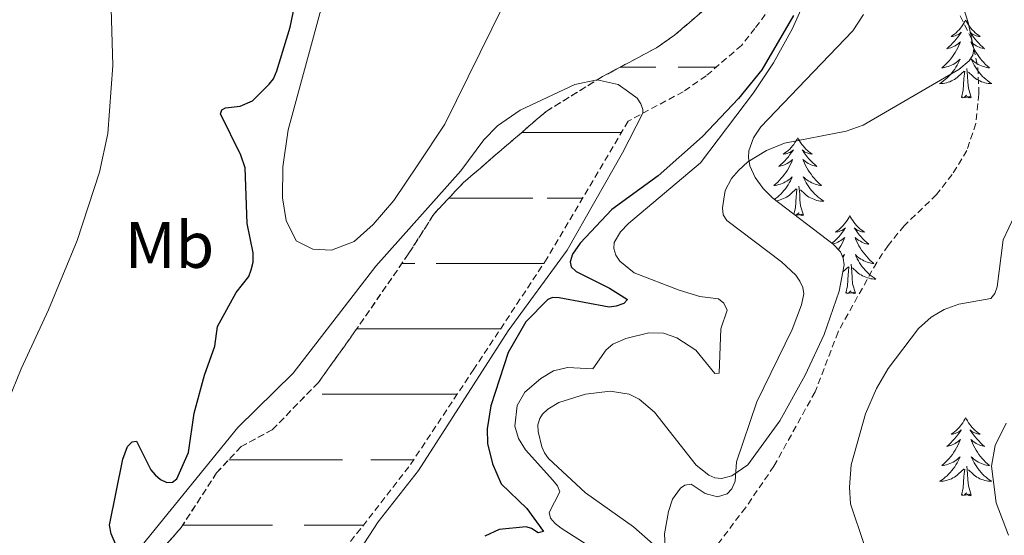
# Model space of a CAD drawing. Units: metres. Extents: x 621556 to 626063, y 4652748 to 4655796.
# Drawn here: x 625597 to 625748, y 4654620 to 4654698 of the extents above; entities that cross this region are included whole.
import ezdxf
from ezdxf.enums import TextEntityAlignment as Align

# ---------------------------------------------------------------- set-up
doc = ezdxf.new("R2010")
doc.units = ezdxf.units.M
doc.header["$MEASUREMENT"] = 0
doc.linetypes.add('TRAZOSX2', pattern=[1.5, 1, -0.5])
for name, color, linetype, lineweight in [('Level 11', 142, 'TRAZOSX2', 13), ('Level 21', 19, 'Continuous', 0), ('Level 35', 92, 'Continuous', 0), ('Level 36', 19, 'Continuous', 40), ('Level 37', 92, 'Continuous', 0), ('Level 4', 36, 'Continuous', 30), ('Level 5', 36, 'Continuous', 0), ('Level 51', 5, 'Continuous', 13)]:
    doc.layers.add(name, color=color, linetype=linetype, lineweight=lineweight)
doc.styles.add('Arial', font='ARIAL.TTF', dxfattribs={"height": 0.2})

msp = doc.modelspace()

# ---------------------------------------------------------------- linework, layer by layer
at = {"layer": 'Level 11', "color": 142, "linetype": 'TRAZOSX2', "lineweight": 13}
for points in [[(625711.92, 4654700.5, 270.13), (625709.45, 4654697.16, 270.06), (625707.39, 4654694.57, 270.06), (625701.98, 4654689.91, 269.95), (625698.5, 4654687.49, 269.95), (625690.06, 4654682.98, 270.02), (625677.72, 4654662.06, 270.02), (625666.5, 4654645.08, 269.88), (625656.58, 4654630.16, 269.46), (625644.01, 4654614.06, 269.04), (625631.96, 4654596.76, 268.68), (625616.89, 4654574.61, 268.29), (625600.8, 4654549.33, 267.85), (625592.54, 4654534.08, 267.64), (625587.17, 4654523.48, 267.64), (625583.93, 4654518.82, 267.42), (625580.51, 4654513.2, 267.39), (625576.8, 4654508.03, 267.25), (625557.74, 4654482.58, 267.14), (625555.12, 4654478.53, 267.11), (625553.56, 4654475.43, 266.97), (625552.11, 4654471.1, 266.97), (625551, 4654465.76, 266.72), (625546.9, 4654412.3, 265.84)], [(625701.71, 4654700.04, 270.06), (625697.16, 4654696.12, 269.95), (625694.39, 4654694.2, 269.95), (625686.14, 4654689.79, 270.02), (625677.52, 4654684.46, 269.81), (625664.86, 4654673.56, 269.64), (625660.43, 4654668.83, 269.6), (625656.47, 4654662.65, 269.53), (625648.27, 4654650.76, 269.39), (625642.73, 4654643.02, 269.32), (625635.69, 4654635.82, 269.29), (625630.91, 4654633.23, 269.29), (625627.17, 4654629.22, 269.25), (625621.76, 4654620.87, 269.18), (625617.67, 4654616.15, 269.18), (625612.93, 4654610.71, 269.18), (625609.15, 4654603.12, 269.08), (625599.5, 4654583.69, 268.55), (625595.21, 4654572.58, 268.2)]]:
    msp.add_polyline3d(points, dxfattribs=at)
at = {"layer": 'Level 21', "color": 19, "linetype": 'TRAZOSX2', "lineweight": 0}
msp.add_polyline3d([(625740.83, 4654699.07, 284.5), (625742.56, 4654695.56, 284.88), (625743.53, 4654691.2, 285.23), (625743.69, 4654687.16, 285.76), (625743.21, 4654682.62, 286.46), (625741.84, 4654678.5, 286.53), (625739.62, 4654674.83, 286.6), (625737.21, 4654671.77, 286.6), (625732.26, 4654667.01, 286.95), (625729.8, 4654664, 287.41), (625728.07, 4654661.4, 287.38), (625722.15, 4654650.77, 286.92), (625718.65, 4654641.61, 286.81), (625712.35, 4654630.23, 285.97), (625708.02, 4654623.9, 285.69), (625703.07, 4654617.43, 285.72)], dxfattribs=at)
at = {"layer": 'Level 35', "color": 92, "linetype": 'Continuous', "lineweight": 0, "ltscale": 0.5}
for points in [[(625712.21, 4654671.2, 286.25), (625710.69, 4654672.67, 286.09), (625709.49, 4654674.36, 285.93), (625708.68, 4654676.15, 285.78), (625708.46, 4654677.42, 285.72), (625708.54, 4654678.43, 285.71), (625709.22, 4654680.46, 285.76), (625710.35, 4654682.11, 285.8), (625717.23, 4654689.29, 285.78), (625724.43, 4654696.79, 285.03), (625726.05, 4654699.3, 285.04)], [(625693.91, 4654618.34, 284.02), (625690.88, 4654620.97, 284.26), (625683.54, 4654626.17, 284.14), (625677.9, 4654631.43, 283.56), (625677.31, 4654632.27, 283.44), (625676.9, 4654633.18, 283.32), (625676.31, 4654635.52, 282.99), (625676.29, 4654636.54, 282.84), (625676.56, 4654637.53, 282.7), (625677, 4654638.21, 282.6), (625677.79, 4654638.97, 282.49), (625679.5, 4654639.99, 282.42), (625683.58, 4654641.27, 282.69), (625687.35, 4654641.73, 283.12), (625690.24, 4654641.27, 283.56), (625691.78, 4654640.49, 283.78), (625694.11, 4654638.51, 284), (625700.46, 4654630.41, 285), (625702.4, 4654628.86, 285.06), (625703.33, 4654628.46, 285.23), (625704.36, 4654628.35, 285.48), (625705.92, 4654628.75, 285.76), (625708.37, 4654630.47, 285.88), (625713.27, 4654637.18, 285.98), (625717.11, 4654644.15, 286.5), (625720.04, 4654650.39, 286.9), (625722.31, 4654656.99, 287.24), (625723.1, 4654661.01, 287.42), (625722.95, 4654662.06, 287.45), (625722.54, 4654663.01, 287.44), (625721.4, 4654664.19, 287.36), (625712.21, 4654671.2, 286.25)]]:
    msp.add_polyline3d(points, dxfattribs=at)
at = {"layer": 'Level 36', "color": 92, "linetype": 'Continuous', "lineweight": 0}
for points in [[(625741.66, 4654698.45), (625741.55, 4654698.23), (625741.39, 4654697.95), (625741.22, 4654697.69), (625741.04, 4654697.43), (625740.85, 4654697.18), (625740.64, 4654696.94), (625740.42, 4654696.72), (625740.19, 4654696.5), (625739.95, 4654696.3), (625739.7, 4654696.11), (625739.44, 4654695.93), (625739.64, 4654695.95), (625739.84, 4654695.99), (625740.04, 4654696.05), (625740.24, 4654696.11), (625740.43, 4654696.2), (625740.61, 4654696.3), (625740.78, 4654696.41), (625740.99, 4654696.6), (625740.95, 4654696.54), (625740.71, 4654696.19), (625740.47, 4654695.85), (625740.22, 4654695.53), (625739.95, 4654695.21), (625739.67, 4654694.91), (625739.38, 4654694.61), (625739.07, 4654694.33), (625738.76, 4654694.06), (625738.88, 4654694.08), (625739.13, 4654694.14), (625739.37, 4654694.21), (625739.61, 4654694.3), (625739.84, 4654694.41), (625740.06, 4654694.52), (625740.28, 4654694.65), (625740.49, 4654694.8), (625740.68, 4654694.96), (625740.87, 4654695.13), (625740.78, 4654694.9), (625740.63, 4654694.54), (625740.45, 4654694.19), (625740.27, 4654693.84), (625740.07, 4654693.5), (625739.86, 4654693.17), (625739.63, 4654692.85), (625739.39, 4654692.54), (625739.14, 4654692.23), (625738.88, 4654691.94), (625738.6, 4654691.66), (625738.31, 4654691.39), (625738.02, 4654691.13), (625738.21, 4654691.16), (625738.48, 4654691.21), (625738.74, 4654691.27), (625739, 4654691.35), (625739.26, 4654691.44), (625739.51, 4654691.55), (625739.75, 4654691.67), (625739.98, 4654691.81), (625740.21, 4654691.96), (625740.42, 4654692.12), (625740.63, 4654692.3), (625740.82, 4654692.49), (625740.68, 4654692.16)], [(625741.66, 4654698.45), (625741.77, 4654698.23), (625741.92, 4654697.95), (625742.09, 4654697.69), (625742.27, 4654697.43), (625742.47, 4654697.18), (625742.67, 4654696.94), (625742.89, 4654696.72), (625743.12, 4654696.5), (625743.36, 4654696.3), (625743.61, 4654696.11), (625743.87, 4654695.93), (625743.68, 4654695.95), (625743.47, 4654695.99), (625743.27, 4654696.05), (625743.08, 4654696.11), (625742.89, 4654696.2), (625742.71, 4654696.3), (625742.53, 4654696.41), (625742.33, 4654696.6), (625742.37, 4654696.54), (625742.6, 4654696.19), (625742.84, 4654695.85), (625743.1, 4654695.53), (625743.37, 4654695.21), (625743.65, 4654694.91), (625743.94, 4654694.61), (625744.24, 4654694.33), (625744.56, 4654694.06), (625744.43, 4654694.08), (625744.19, 4654694.14), (625743.94, 4654694.21), (625743.71, 4654694.3), (625743.48, 4654694.41), (625743.25, 4654694.52), (625743.04, 4654694.65), (625742.83, 4654694.8), (625742.63, 4654694.96), (625742.45, 4654695.13), (625742.53, 4654694.9), (625742.69, 4654694.54), (625742.86, 4654694.19), (625743.05, 4654693.84), (625743.25, 4654693.5), (625743.46, 4654693.17), (625743.69, 4654692.85), (625743.93, 4654692.54), (625744.18, 4654692.23), (625744.44, 4654691.94), (625744.71, 4654691.66), (625745, 4654691.39), (625745.3, 4654691.13), (625745.1, 4654691.16), (625744.84, 4654691.21), (625744.57, 4654691.27), (625744.31, 4654691.35), (625744.06, 4654691.44), (625743.81, 4654691.55), (625743.57, 4654691.67), (625743.34, 4654691.81), (625743.11, 4654691.96), (625742.89, 4654692.12), (625742.69, 4654692.3), (625742.49, 4654692.49), (625742.63, 4654692.16)], [(625740.68, 4654692.16), (625740.53, 4654691.84), (625740.36, 4654691.53), (625740.17, 4654691.22), (625739.98, 4654690.92), (625739.77, 4654690.64), (625739.54, 4654690.36), (625739.31, 4654690.09), (625739.06, 4654689.83), (625738.81, 4654689.59), (625738.54, 4654689.35), (625738.26, 4654689.13), (625737.97, 4654688.92), (625737.68, 4654688.73), (625737.94, 4654688.74), (625738.21, 4654688.77), (625738.47, 4654688.81), (625738.73, 4654688.86), (625738.98, 4654688.93), (625739.23, 4654689.02), (625739.48, 4654689.13), (625739.71, 4654689.24), (625739.94, 4654689.37), (625740.17, 4654689.52), (625740.38, 4654689.67), (625740.58, 4654689.85), (625741.43, 4654690.64)], [(625742.63, 4654692.16), (625742.79, 4654691.84), (625742.96, 4654691.53), (625743.14, 4654691.22), (625743.34, 4654690.92), (625743.55, 4654690.64), (625743.77, 4654690.36), (625744.01, 4654690.09), (625744.25, 4654689.83), (625744.51, 4654689.59), (625744.78, 4654689.35), (625745.06, 4654689.13), (625745.35, 4654688.92), (625745.64, 4654688.73), (625745.37, 4654688.74), (625745.11, 4654688.77), (625744.85, 4654688.81), (625744.59, 4654688.86), (625744.33, 4654688.93), (625744.08, 4654689.02), (625743.84, 4654689.13), (625743.6, 4654689.24), (625743.37, 4654689.37), (625743.15, 4654689.52), (625742.94, 4654689.67), (625742.73, 4654689.85), (625742.08, 4654690.47)], [(625741.04, 4654686.6), (625741.28, 4654687.71), (625741.4, 4654689.45), (625741.45, 4654689.89), (625741.51, 4654690.61)], [(625742.51, 4654686.59), (625742.08, 4654688.03), (625741.99, 4654688.94), (625741.94, 4654689.89), (625741.84, 4654691.05)], [(625742.51, 4654686.59), (625742.33, 4654686.53), (625742.32, 4654686.77), (625742.13, 4654686.54), (625742.01, 4654686.75), (625741.88, 4654686.64), (625741.61, 4654686.59), (625741.81, 4654686.98), (625741.43, 4654686.6), (625741.24, 4654686.55), (625741.2, 4654686.71), (625741.04, 4654686.6)], [(625716, 4654680.46), (625715.89, 4654680.24), (625715.73, 4654679.97), (625715.57, 4654679.7), (625715.38, 4654679.44), (625715.19, 4654679.2), (625714.98, 4654678.96), (625714.76, 4654678.73), (625714.53, 4654678.52), (625714.29, 4654678.31), (625714.04, 4654678.12), (625713.78, 4654677.94), (625713.98, 4654677.97), (625714.19, 4654678.01), (625714.38, 4654678.06), (625714.58, 4654678.13), (625714.77, 4654678.21), (625714.95, 4654678.31), (625715.12, 4654678.43), (625715.33, 4654678.62), (625715.29, 4654678.55), (625715.06, 4654678.21), (625714.81, 4654677.87), (625714.56, 4654677.54), (625714.29, 4654677.23), (625714.01, 4654676.92), (625713.72, 4654676.63), (625713.41, 4654676.35), (625713.1, 4654676.07), (625713.23, 4654676.1), (625713.47, 4654676.16), (625713.71, 4654676.23), (625713.95, 4654676.32), (625714.18, 4654676.42), (625714.4, 4654676.54), (625714.62, 4654676.67), (625714.83, 4654676.81), (625715.02, 4654676.97)], [(625716, 4654680.46), (625716.11, 4654680.24), (625716.27, 4654679.97), (625716.43, 4654679.7), (625716.62, 4654679.44), (625716.81, 4654679.2), (625717.02, 4654678.96), (625717.24, 4654678.73), (625717.47, 4654678.52), (625717.71, 4654678.31), (625717.96, 4654678.12), (625718.22, 4654677.94), (625718.02, 4654677.97), (625717.81, 4654678.01), (625717.62, 4654678.06), (625717.42, 4654678.13), (625717.23, 4654678.21), (625717.05, 4654678.31), (625716.88, 4654678.43), (625716.67, 4654678.62), (625716.71, 4654678.55), (625716.94, 4654678.21), (625717.19, 4654677.87), (625717.44, 4654677.54), (625717.71, 4654677.23), (625717.99, 4654676.92), (625718.28, 4654676.63), (625718.59, 4654676.35), (625718.9, 4654676.07), (625718.77, 4654676.1), (625718.53, 4654676.16), (625718.29, 4654676.23), (625718.05, 4654676.32), (625717.82, 4654676.42), (625717.6, 4654676.54), (625717.38, 4654676.67), (625717.17, 4654676.81), (625716.98, 4654676.97), (625716.79, 4654677.14), (625716.88, 4654676.92), (625717.03, 4654676.56), (625717.2, 4654676.2), (625717.39, 4654675.86), (625717.59, 4654675.52), (625717.8, 4654675.19), (625718.03, 4654674.86), (625718.27, 4654674.55), (625718.52, 4654674.25), (625718.78, 4654673.96), (625719.06, 4654673.68), (625719.34, 4654673.41), (625719.64, 4654673.15), (625719.45, 4654673.17), (625719.18, 4654673.22), (625718.91, 4654673.28), (625718.66, 4654673.36), (625718.4, 4654673.46), (625718.15, 4654673.56), (625717.91, 4654673.69), (625717.68, 4654673.83), (625717.45, 4654673.97), (625717.24, 4654674.14), (625717.03, 4654674.31), (625716.84, 4654674.5), (625716.98, 4654674.18)], [(625715.02, 4654676.97), (625715.21, 4654677.14), (625715.12, 4654676.92), (625714.97, 4654676.56), (625714.8, 4654676.2), (625714.61, 4654675.86), (625714.41, 4654675.52), (625714.2, 4654675.19), (625713.97, 4654674.86), (625713.73, 4654674.55), (625713.48, 4654674.25), (625713.22, 4654673.96), (625712.94, 4654673.68), (625712.66, 4654673.41), (625712.36, 4654673.15), (625712.55, 4654673.17), (625712.82, 4654673.22), (625713.09, 4654673.28), (625713.34, 4654673.36), (625713.6, 4654673.46), (625713.85, 4654673.56), (625714.09, 4654673.69), (625714.32, 4654673.83), (625714.55, 4654673.97), (625714.76, 4654674.14), (625714.97, 4654674.31), (625715.16, 4654674.5), (625715.02, 4654674.18), (625714.87, 4654673.85), (625714.7, 4654673.54), (625714.52, 4654673.24), (625714.32, 4654672.94), (625714.11, 4654672.65), (625713.89, 4654672.37), (625713.65, 4654672.11), (625713.41, 4654671.85), (625713.15, 4654671.6), (625712.88, 4654671.37), (625712.6, 4654671.15), (625712.43, 4654671.03)], [(625716.98, 4654674.18), (625717.13, 4654673.85), (625717.3, 4654673.54), (625717.48, 4654673.24), (625717.68, 4654672.94), (625717.89, 4654672.65), (625718.11, 4654672.37), (625718.35, 4654672.11), (625718.59, 4654671.85), (625718.85, 4654671.6), (625719.12, 4654671.37), (625719.4, 4654671.15), (625719.69, 4654670.94), (625719.98, 4654670.75), (625719.71, 4654670.75), (625719.45, 4654670.78), (625719.19, 4654670.82), (625718.93, 4654670.88), (625718.68, 4654670.95), (625718.43, 4654671.04), (625718.18, 4654671.14), (625717.94, 4654671.26), (625717.71, 4654671.39), (625717.49, 4654671.53), (625717.28, 4654671.69), (625717.08, 4654671.86), (625716.42, 4654672.48)], [(625712.72, 4654670.81), (625712.81, 4654670.82), (625713.07, 4654670.88), (625713.32, 4654670.95), (625713.57, 4654671.04), (625713.82, 4654671.14), (625714.06, 4654671.26), (625714.29, 4654671.39), (625714.51, 4654671.53), (625714.72, 4654671.69), (625714.92, 4654671.86), (625715.77, 4654672.66)], [(625715.41, 4654668.76), (625715.63, 4654669.73), (625715.74, 4654671.47), (625715.79, 4654671.9), (625715.85, 4654672.63)], [(625716.85, 4654668.61), (625716.42, 4654670.05), (625716.33, 4654670.95), (625716.29, 4654671.9), (625716.18, 4654673.07)], [(625715.56, 4654668.65), (625715.54, 4654668.72), (625715.5, 4654668.69)], [(625716.85, 4654668.61), (625716.68, 4654668.54), (625716.66, 4654668.78), (625716.47, 4654668.56), (625716.35, 4654668.76), (625716.23, 4654668.65), (625715.96, 4654668.6), (625716.15, 4654668.99), (625715.77, 4654668.61), (625715.65, 4654668.58)], [(625723.96, 4654668.54), (625723.85, 4654668.32), (625723.69, 4654668.05), (625723.53, 4654667.78), (625723.34, 4654667.53), (625723.15, 4654667.28), (625722.94, 4654667.04), (625722.72, 4654666.81), (625722.49, 4654666.6), (625722.25, 4654666.39), (625722, 4654666.2), (625721.74, 4654666.03), (625721.94, 4654666.05), (625722.15, 4654666.09), (625722.34, 4654666.14), (625722.54, 4654666.21), (625722.73, 4654666.29), (625722.91, 4654666.39), (625723.08, 4654666.51), (625723.29, 4654666.7), (625723.25, 4654666.63), (625723.02, 4654666.29), (625722.77, 4654665.95), (625722.52, 4654665.63), (625722.25, 4654665.31), (625721.97, 4654665), (625721.68, 4654664.71), (625721.37, 4654664.43), (625721.24, 4654664.31)], [(625723.96, 4654668.54), (625724.07, 4654668.32), (625724.23, 4654668.05), (625724.39, 4654667.78), (625724.58, 4654667.53), (625724.77, 4654667.28), (625724.98, 4654667.04), (625725.2, 4654666.81), (625725.43, 4654666.6), (625725.67, 4654666.39), (625725.92, 4654666.2), (625726.18, 4654666.03), (625725.98, 4654666.05), (625725.77, 4654666.09), (625725.58, 4654666.14), (625725.38, 4654666.21), (625725.19, 4654666.29), (625725.01, 4654666.39), (625724.84, 4654666.51), (625724.63, 4654666.7), (625724.67, 4654666.63), (625724.9, 4654666.29), (625725.15, 4654665.95), (625725.4, 4654665.63), (625725.67, 4654665.31), (625725.95, 4654665), (625726.24, 4654664.71), (625726.55, 4654664.43), (625726.86, 4654664.16), (625726.73, 4654664.18), (625726.49, 4654664.24), (625726.25, 4654664.31), (625726.01, 4654664.4), (625725.78, 4654664.5), (625725.56, 4654664.62), (625725.34, 4654664.75), (625725.13, 4654664.89), (625724.94, 4654665.05), (625724.75, 4654665.22), (625724.84, 4654665), (625724.99, 4654664.64), (625725.16, 4654664.29), (625725.35, 4654663.94), (625725.55, 4654663.6), (625725.76, 4654663.27), (625725.99, 4654662.95), (625726.23, 4654662.63), (625726.48, 4654662.33), (625726.74, 4654662.04), (625727.02, 4654661.76), (625727.3, 4654661.49), (625727.6, 4654661.23), (625727.41, 4654661.25), (625727.14, 4654661.3), (625726.87, 4654661.36), (625726.62, 4654661.44), (625726.36, 4654661.54), (625726.11, 4654661.65), (625725.87, 4654661.77), (625725.64, 4654661.91), (625725.41, 4654662.06), (625725.2, 4654662.22), (625724.99, 4654662.4), (625724.8, 4654662.58), (625724.94, 4654662.26)], [(625721.36, 4654664.22), (625721.43, 4654664.24), (625721.67, 4654664.31), (625721.91, 4654664.4), (625722.14, 4654664.5), (625722.36, 4654664.62), (625722.58, 4654664.75), (625722.79, 4654664.89), (625722.98, 4654665.05), (625723.17, 4654665.22), (625723.08, 4654665), (625722.93, 4654664.64), (625722.76, 4654664.29), (625722.57, 4654663.94), (625722.37, 4654663.6), (625722.21, 4654663.35)], [(625722.84, 4654662.32), (625722.93, 4654662.4), (625723.12, 4654662.58), (625722.98, 4654662.26), (625722.92, 4654662.13)], [(625724.94, 4654662.26), (625725.09, 4654661.94), (625725.26, 4654661.62), (625725.44, 4654661.32), (625725.64, 4654661.02), (625725.85, 4654660.73), (625726.07, 4654660.45), (625726.31, 4654660.19), (625726.55, 4654659.93), (625726.81, 4654659.68), (625727.08, 4654659.45), (625727.36, 4654659.23), (625727.65, 4654659.02), (625727.94, 4654658.83), (625727.67, 4654658.84), (625727.41, 4654658.86), (625727.15, 4654658.9), (625726.89, 4654658.96), (625726.64, 4654659.03), (625726.39, 4654659.12), (625726.14, 4654659.22), (625725.9, 4654659.34), (625725.67, 4654659.47), (625725.45, 4654659.61), (625725.24, 4654659.77), (625725.04, 4654659.94), (625724.38, 4654660.56)], [(625722.89, 4654659.95), (625723.73, 4654660.74)], [(625723.34, 4654656.69), (625723.59, 4654657.81), (625723.7, 4654659.55), (625723.75, 4654659.98), (625723.81, 4654660.71)], [(625724.81, 4654656.69), (625724.38, 4654658.13), (625724.29, 4654659.03), (625724.25, 4654659.98), (625724.14, 4654661.15)], [(625724.81, 4654656.69), (625724.64, 4654656.62), (625724.62, 4654656.86), (625724.43, 4654656.64), (625724.31, 4654656.84), (625724.19, 4654656.73), (625723.92, 4654656.68), (625724.11, 4654657.07), (625723.73, 4654656.69), (625723.54, 4654656.64), (625723.5, 4654656.8), (625723.34, 4654656.69)], [(625741.66, 4654637.65), (625741.55, 4654637.43), (625741.39, 4654637.16), (625741.22, 4654636.89), (625741.04, 4654636.63), (625740.85, 4654636.39), (625740.64, 4654636.15), (625740.42, 4654635.92), (625740.19, 4654635.71), (625739.95, 4654635.5), (625739.7, 4654635.31), (625739.44, 4654635.13), (625739.64, 4654635.16), (625739.84, 4654635.19), (625740.04, 4654635.25), (625740.24, 4654635.32), (625740.43, 4654635.4), (625740.61, 4654635.5), (625740.78, 4654635.61), (625740.99, 4654635.81), (625740.95, 4654635.74), (625740.71, 4654635.39), (625740.47, 4654635.06), (625740.22, 4654634.73), (625739.95, 4654634.42), (625739.67, 4654634.11), (625739.38, 4654633.82), (625739.07, 4654633.53), (625738.76, 4654633.26), (625738.88, 4654633.29), (625739.13, 4654633.35), (625739.37, 4654633.42), (625739.61, 4654633.51), (625739.84, 4654633.61), (625740.06, 4654633.73), (625740.28, 4654633.86), (625740.49, 4654634), (625740.68, 4654634.16), (625740.87, 4654634.33), (625740.78, 4654634.11), (625740.63, 4654633.75), (625740.45, 4654633.39), (625740.27, 4654633.05), (625740.07, 4654632.71), (625739.86, 4654632.37), (625739.63, 4654632.05), (625739.39, 4654631.74), (625739.14, 4654631.44), (625738.88, 4654631.15), (625738.6, 4654630.87), (625738.31, 4654630.59), (625738.02, 4654630.34), (625738.21, 4654630.36), (625738.48, 4654630.41), (625738.74, 4654630.47), (625739, 4654630.55), (625739.26, 4654630.65), (625739.51, 4654630.75), (625739.75, 4654630.88), (625739.98, 4654631.01), (625740.21, 4654631.16), (625740.42, 4654631.33), (625740.63, 4654631.5), (625740.82, 4654631.69), (625740.68, 4654631.37)], [(625741.66, 4654637.65), (625741.77, 4654637.43), (625741.92, 4654637.16), (625742.09, 4654636.89), (625742.27, 4654636.63), (625742.47, 4654636.39), (625742.67, 4654636.15), (625742.89, 4654635.92), (625743.12, 4654635.71), (625743.36, 4654635.5), (625743.61, 4654635.31), (625743.87, 4654635.13), (625743.68, 4654635.16), (625743.47, 4654635.19), (625743.27, 4654635.25), (625743.08, 4654635.32), (625742.89, 4654635.4), (625742.71, 4654635.5), (625742.53, 4654635.61), (625742.33, 4654635.81), (625742.37, 4654635.74), (625742.6, 4654635.39), (625742.84, 4654635.06), (625743.1, 4654634.73), (625743.37, 4654634.42), (625743.65, 4654634.11), (625743.94, 4654633.82), (625744.24, 4654633.53), (625744.56, 4654633.26), (625744.43, 4654633.29), (625744.19, 4654633.35), (625743.94, 4654633.42), (625743.71, 4654633.51), (625743.48, 4654633.61), (625743.25, 4654633.73), (625743.04, 4654633.86), (625742.83, 4654634), (625742.63, 4654634.16), (625742.45, 4654634.33), (625742.53, 4654634.11), (625742.69, 4654633.75), (625742.86, 4654633.39), (625743.05, 4654633.05), (625743.25, 4654632.71), (625743.46, 4654632.37), (625743.69, 4654632.05), (625743.93, 4654631.74), (625744.18, 4654631.44), (625744.44, 4654631.15), (625744.71, 4654630.87), (625745, 4654630.59), (625745.3, 4654630.34), (625745.1, 4654630.36), (625744.84, 4654630.41), (625744.57, 4654630.47), (625744.31, 4654630.55), (625744.06, 4654630.65), (625743.81, 4654630.75), (625743.57, 4654630.88), (625743.34, 4654631.01), (625743.11, 4654631.16), (625742.89, 4654631.33), (625742.69, 4654631.5), (625742.49, 4654631.69), (625742.63, 4654631.37)], [(625740.68, 4654631.37), (625740.53, 4654631.04), (625740.36, 4654630.73), (625740.17, 4654630.43), (625739.98, 4654630.13), (625739.77, 4654629.84), (625739.54, 4654629.56), (625739.31, 4654629.29), (625739.06, 4654629.04), (625738.81, 4654628.79), (625738.54, 4654628.56), (625738.26, 4654628.33), (625737.97, 4654628.13), (625737.68, 4654627.93), (625737.94, 4654627.94), (625738.21, 4654627.97), (625738.47, 4654628.01), (625738.73, 4654628.07), (625738.98, 4654628.14), (625739.23, 4654628.23), (625739.48, 4654628.33), (625739.71, 4654628.45), (625739.94, 4654628.58), (625740.17, 4654628.72), (625740.38, 4654628.88), (625740.58, 4654629.05), (625741.43, 4654629.85)], [(625742.51, 4654625.8), (625742.08, 4654627.24), (625741.99, 4654628.14), (625741.94, 4654629.09), (625741.84, 4654630.26)], [(625742.63, 4654631.37), (625742.79, 4654631.04), (625742.96, 4654630.73), (625743.14, 4654630.43), (625743.34, 4654630.13), (625743.55, 4654629.84), (625743.77, 4654629.56), (625744.01, 4654629.29), (625744.25, 4654629.04), (625744.51, 4654628.79), (625744.78, 4654628.56), (625745.06, 4654628.33), (625745.35, 4654628.13), (625745.64, 4654627.93), (625745.37, 4654627.94), (625745.11, 4654627.97), (625744.85, 4654628.01), (625744.59, 4654628.07), (625744.33, 4654628.14), (625744.08, 4654628.23), (625743.84, 4654628.33), (625743.6, 4654628.45), (625743.37, 4654628.58), (625743.15, 4654628.72), (625742.94, 4654628.88), (625742.73, 4654629.05), (625742.08, 4654629.67)], [(625741.04, 4654625.8), (625741.28, 4654626.92), (625741.4, 4654628.66), (625741.45, 4654629.09), (625741.51, 4654629.81)], [(625742.51, 4654625.8), (625742.33, 4654625.73), (625742.32, 4654625.97), (625742.13, 4654625.75), (625742.01, 4654625.95), (625741.88, 4654625.84), (625741.61, 4654625.79), (625741.81, 4654626.18), (625741.43, 4654625.8), (625741.24, 4654625.75), (625741.2, 4654625.91), (625741.04, 4654625.8)]]:
    msp.add_lwpolyline(points, dxfattribs=at)
at = {"layer": 'Level 36', "color": 142, "linetype": 'Continuous', "lineweight": 0}
for points in [[(625688.83, 4654691.23), (625694.32, 4654691.23)], [(625697.72, 4654691.23), (625703.51, 4654691.23)], [(625673.77, 4654681.23), (625689.02, 4654681.23)], [(625673.77, 4654681.23), (625687.91, 4654681.23)], [(625662.67, 4654671.23), (625662.98, 4654671.23)], [(625662.98, 4654671.23), (625675.49, 4654671.23)], [(625677.69, 4654671.23), (625683.13, 4654671.23)], [(625655.49, 4654661.23), (625657.48, 4654661.23)], [(625660.75, 4654661.23), (625662.98, 4654661.23)], [(625662.98, 4654661.23), (625677.17, 4654661.23)], [(625648.59, 4654651.23), (625662.98, 4654651.23)], [(625662.98, 4654651.23), (625670.56, 4654651.23)], [(625643.33, 4654641.23), (625651.96, 4654641.23)], [(625645.75, 4654641.23), (625662.98, 4654641.23)], [(625654.94, 4654641.23), (625662.98, 4654641.23)], [(625662.98, 4654641.23), (625663.94, 4654641.23)], [(625662.98, 4654641.23), (625663.94, 4654641.23)], [(625629.04, 4654631.23), (625646.44, 4654631.23)], [(625650.73, 4654631.23), (625657.29, 4654631.23)], [(625621.99, 4654621.23), (625635.7, 4654621.23)], [(625640.57, 4654621.23), (625649.61, 4654621.23)]]:
    msp.add_lwpolyline(points, dxfattribs=at)
at = {"layer": 'Level 36', "color": 92, "linetype": 'Continuous', "lineweight": 0}
for points in [[(625610.88, 4654707.19, 279.01), (625611.31, 4654691.48, 278.48), (625610.56, 4654681.09, 278.24), (625609.29, 4654675.21, 277.96), (625605.86, 4654664.74, 277.96), (625601.48, 4654654.16, 277.68), (625597.31, 4654645.12, 277.68), (625594.65, 4654638.62, 277.82), (625591.34, 4654630.09, 277.57), (625589.27, 4654626.08, 277.57), (625586.27, 4654622.08, 277.32), (625582.86, 4654616.88, 277.36), (625572.47, 4654597.2, 276.73), (625570, 4654591.64, 276.69), (625567.01, 4654582.9, 276.52), (625563.76, 4654576.78, 276.34), (625557.89, 4654568.92, 276.13), (625548.3, 4654557.7, 275.57), (625547, 4654557.18, 275.6), (625545.73, 4654558.24, 275.74), (625544.3, 4654573.96, 275.6), (625543.39, 4654579.43, 275.78), (625539.82, 4654596.89, 275.75)], [(625671.03, 4654700.72, 271.95), (625662.04, 4654682.53, 271.42), (625657.92, 4654676.3, 270.83), (625654.27, 4654670.84, 270.79), (625651.08, 4654667.18, 271.04), (625648.21, 4654664.6, 271.11), (625644.74, 4654663.26, 271.11), (625641.88, 4654663.4, 271.32), (625639.34, 4654664.68, 271.32), (625637.79, 4654667.8, 271.35), (625637.25, 4654671.25, 271.67), (625637.29, 4654676, 271.63), (625638.09, 4654681.64, 271.95), (625643.39, 4654701.13, 272.13)]]:
    msp.add_polyline3d(points, dxfattribs=at)
at = {"layer": 'Level 4', "color": 36, "linetype": 'Continuous', "lineweight": 30}
for points in [[(625612.7, 4654616.15, 275), (625611.06, 4654619.89, 275), (625610.79, 4654621.23, 275), (625612.86, 4654631.3, 275), (625613.55, 4654633.23, 275), (625614.28, 4654633.94, 275), (625614.93, 4654634.09, 275), (625617.13, 4654629.67, 275), (625617.81, 4654628.91, 275), (625618.58, 4654628.23, 275), (625619.56, 4654627.73, 275), (625620.43, 4654627.8, 275), (625621.12, 4654628.3, 275), (625622.9, 4654632.32, 275), (625623.74, 4654638.35, 275), (625625.3, 4654644.14, 275), (625626.89, 4654648.59, 275), (625627.3, 4654651.59, 275), (625630.16, 4654656.77, 275), (625632.09, 4654659.22, 275), (625632.47, 4654660.28, 275), (625632.75, 4654661.42, 275), (625632.77, 4654662.85, 275), (625631.87, 4654667.32, 275), (625631.53, 4654675.83, 275), (625630.88, 4654677.79, 275), (625627.77, 4654684.11, 275), (625627.97, 4654684.73, 275), (625628.53, 4654685.05, 275), (625630.76, 4654685.29, 275), (625632.65, 4654686.09, 275), (625635.23, 4654688.63, 275), (625635.87, 4654689.44, 275), (625636.4, 4654690.69, 275), (625638.44, 4654697.34, 275), (625639.59, 4654702.99, 275)], [(625715.35, 4654699.12, 275), (625710.52, 4654690.81, 275), (625706.96, 4654686.47, 275)], [(625706.96, 4654686.47, 275), (625701.46, 4654680.64, 275), (625694.65, 4654674.65, 275), (625687.57, 4654669.46, 275), (625682.76, 4654664.36, 275), (625681.56, 4654662.65, 275), (625681.22, 4654661.5, 275), (625681.37, 4654660.72, 275), (625682.15, 4654659.99, 275), (625687.21, 4654657.48, 275), (625689.95, 4654655.7, 275), (625689.4, 4654655.13, 275), (625688.23, 4654654.69, 275), (625687.19, 4654654.55, 275), (625679.51, 4654655.97, 275), (625678.52, 4654656.02, 275), (625677.79, 4654655.73, 275), (625674.46, 4654652.3, 275), (625671.76, 4654647.64, 275), (625669.09, 4654639.45, 275), (625668.54, 4654635.93, 275), (625668.56, 4654633.72, 275), (625669.35, 4654630.62, 275), (625670.67, 4654627.54, 275), (625674.58, 4654623.75, 275), (625677.15, 4654620.27, 275), (625676.3, 4654620.06, 275), (625675.28, 4654620.71, 275), (625674.51, 4654620.98, 275), (625670.34, 4654620.56, 275), (625668.19, 4654619.52, 275)]]:
    msp.add_polyline3d(points, dxfattribs=at)
at = {"layer": 'Level 5', "color": 36, "linetype": 'Continuous', "lineweight": 0}
for points in [[(625738.07, 4654710.55, 285), (625742.04, 4654698.07, 285), (625742.9, 4654694.03, 285), (625742.77, 4654693.09, 285), (625742.21, 4654692.21, 285), (625740.62, 4654690.89, 285), (625726.01, 4654682.35, 285), (625723.38, 4654681.46, 285), (625713.99, 4654679.6, 285), (625711.21, 4654678.51, 285), (625708.39, 4654676.77, 285), (625706.92, 4654675.45, 285), (625705.89, 4654674.22, 285), (625704.92, 4654672.38, 285), (625704.47, 4654669.72, 285), (625704.62, 4654668.67, 285), (625705.14, 4654667.8, 285), (625713.5, 4654661.46, 285), (625715.69, 4654659.44, 285), (625716.33, 4654658.54, 285), (625716.76, 4654657.58, 285), (625716.93, 4654656.59, 285), (625716.59, 4654654.89, 285), (625715.12, 4654651.15, 285), (625709.76, 4654640.08, 285), (625706.61, 4654630.93, 285), (625706.41, 4654627.94, 285), (625705.91, 4654626.79, 285), (625705.22, 4654626.04, 285), (625703.75, 4654625.55, 285), (625701.83, 4654626.09, 285), (625699.68, 4654627.47, 285), (625698.72, 4654627.35, 285), (625698.07, 4654626.9, 285), (625696.86, 4654625.18, 285), (625696.23, 4654623.34, 285), (625695.65, 4654619.92, 285), (625696.13, 4654610.53, 285)], [(625717.12, 4654701.51, 280), (625715.17, 4654697.16, 280), (625712.28, 4654691.9, 280), (625709.23, 4654687.32, 280), (625701.12, 4654676.6, 280), (625690.14, 4654667.35, 280), (625688.89, 4654666.07, 280), (625687.95, 4654664.42, 280), (625687.88, 4654663.5, 280), (625688.21, 4654662.52, 280), (625688.81, 4654661.58, 280), (625690.98, 4654659.81, 280), (625697.85, 4654657.13, 280), (625701.02, 4654656.2, 280), (625703.88, 4654655.84, 280), (625704.72, 4654655.18, 280), (625705.21, 4654654.08, 280), (625704.23, 4654651.24, 280), (625703.96, 4654644.47, 280), (625703.31, 4654644.43, 280), (625700.43, 4654647.97, 280), (625697.5, 4654649.86, 280), (625695.48, 4654650.56, 280), (625693.24, 4654650.62, 280), (625689.74, 4654649.76, 280), (625687.74, 4654648.89, 280), (625686.71, 4654648.01, 280), (625684.7, 4654645.13, 280), (625680.78, 4654645.32, 280), (625678.69, 4654644.81, 280), (625676.75, 4654643.66, 280), (625674.29, 4654641.54, 280), (625673.13, 4654639.51, 280), (625672.76, 4654636.37, 280), (625673.33, 4654634.47, 280), (625674.36, 4654632.73, 280), (625678.57, 4654628.12, 280), (625679.26, 4654627.23, 280), (625679.63, 4654626.34, 280), (625678.02, 4654623.14, 280), (625678.19, 4654622.29, 280), (625678.94, 4654621.47, 280), (625679.85, 4654620.77, 280), (625686.9, 4654616.25, 280)], [(625615.16, 4654617.34, 270), (625630.4, 4654636.15, 270), (625638.89, 4654644.46, 270), (625651.5, 4654660.83, 270), (625664.52, 4654675.38, 270), (625668.03, 4654680.14, 270), (625670.11, 4654682.29, 270), (625673.55, 4654684.67, 270), (625681.95, 4654688.58, 270), (625685.36, 4654689.31, 270), (625688.57, 4654688.57, 270), (625690.11, 4654687.46, 270), (625691.44, 4654686.51, 270), (625692.02, 4654685.65, 270), (625692.31, 4654684.76, 270), (625692.32, 4654684.19, 270), (625689.23, 4654678.12, 270), (625680.74, 4654663.29, 270), (625671.74, 4654650.91, 270), (625658.01, 4654629.58, 270), (625651.87, 4654621.75, 270), (625648.99, 4654617.37, 270)], [(625750.86, 4654672.2, 290), (625747.41, 4654664.85, 290), (625746.48, 4654657.68, 290), (625746.11, 4654656.66, 290), (625745.51, 4654655.86, 290), (625740.63, 4654655.02, 290), (625738.37, 4654654.19, 290), (625736.41, 4654653.04, 290), (625734.46, 4654651.31, 290), (625729.83, 4654645.18, 290), (625728.01, 4654642.11, 290), (625726.37, 4654638.24, 290), (625724.17, 4654630.47, 290), (625723.89, 4654627.02, 290), (625724.05, 4654624.47, 290), (625726.17, 4654618.27, 290)], [(625747.83, 4654636.82, 295), (625746.15, 4654633.38, 295), (625745.63, 4654630.22, 295), (625746.32, 4654624.65, 295), (625748.21, 4654619.69, 295)]]:
    msp.add_polyline3d(points, dxfattribs=at)
at = {"layer": 'Level 51', "color": 142, "linetype": 'TRAZOSX2', "lineweight": 13}
for points in [[(625711.92, 4654700.5, 270.13), (625709.45, 4654697.16, 270.06), (625707.39, 4654694.57, 270.06), (625701.98, 4654689.91, 269.95), (625698.5, 4654687.49, 269.95), (625690.06, 4654682.98, 270.02), (625677.72, 4654662.06, 270.02), (625666.5, 4654645.08, 269.88), (625656.58, 4654630.16, 269.46), (625644.01, 4654614.06, 269.04), (625631.96, 4654596.76, 268.68), (625616.89, 4654574.61, 268.29), (625600.8, 4654549.33, 267.85), (625592.54, 4654534.08, 267.64), (625587.17, 4654523.48, 267.64), (625583.93, 4654518.82, 267.42), (625580.51, 4654513.2, 267.39), (625576.8, 4654508.03, 267.25), (625557.74, 4654482.58, 267.14), (625555.12, 4654478.53, 267.11), (625553.56, 4654475.43, 266.97), (625552.11, 4654471.1, 266.97), (625551, 4654465.76, 266.72), (625546.9, 4654412.3, 265.84)], [(625595.21, 4654572.58, 268.2), (625599.5, 4654583.69, 268.55), (625609.15, 4654603.12, 269.08), (625612.93, 4654610.71, 269.18), (625617.67, 4654616.15, 269.18), (625621.76, 4654620.87, 269.18), (625627.17, 4654629.22, 269.25), (625630.91, 4654633.23, 269.29), (625635.69, 4654635.82, 269.29), (625642.73, 4654643.02, 269.32), (625648.27, 4654650.76, 269.39), (625656.47, 4654662.65, 269.53), (625660.43, 4654668.83, 269.6), (625664.86, 4654673.56, 269.64), (625677.52, 4654684.46, 269.81), (625686.14, 4654689.79, 270.02), (625694.39, 4654694.2, 269.95), (625697.16, 4654696.12, 269.95), (625701.71, 4654700.04, 270.06)]]:
    msp.add_polyline3d(points, dxfattribs=at)

# ---------------------------------------------------------------- texts
at = {"layer": 'Level 37', "color": 92, "linetype": 'Continuous', "lineweight": 0, "style": 'Arial'}
msp.add_text('Mb', height=7, dxfattribs=at).set_placement((625619.98, 4654664.06, 276.56), align=Align.MIDDLE_CENTER)

doc.saveas('drawing.dxf')
